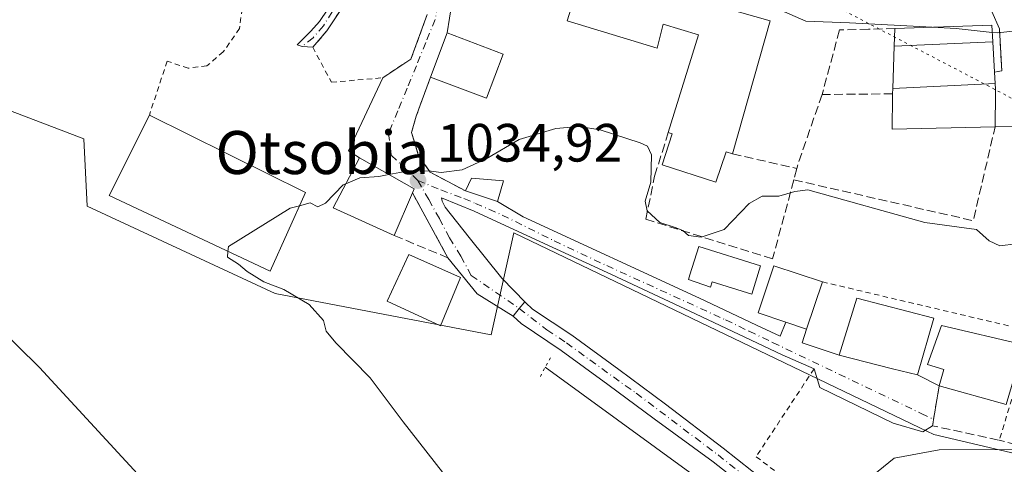
# Model space of a CAD drawing. Units: metres. Extents: x 644534 to 647995, y 4750773 to 4753159.
# Drawn here: x 646269 to 646452, y 4751536 to 4751619 of the extents above; entities that cross this region are included whole.
import ezdxf
from ezdxf.enums import TextEntityAlignment as Align

# ---------------------------------------------------------------- set-up
doc = ezdxf.new("R2010")
doc.units = ezdxf.units.M
doc.header["$MEASUREMENT"] = 0
for name, pattern in [('DGN Style 2', [1.6480167562047852, 0.988810053722871, -0.6592067024819142]), ('DGN Style 3', [2.307223458686699, 1.648016756204785, -0.6592067024819142]), ('DGN Style 4', [2.6384748266838614, 1.318413404963828, -0.6592067024819142, 0.001648016756204785, -0.6592067024819142]), ('DGN Style 5', [1.1536117293433497, 0.4944050268614355, -0.6592067024819142])]:
    doc.linetypes.add(name, pattern=pattern)
for name, color, linetype, lineweight in [('Alambrada', 7, 'DGN Style 2', 0), ('Corriente natural lineal', 142, 'Continuous', 13), ('Curva de nivel normal', 30, 'Continuous', 0), ('Edificación Cxs', 1, 'Continuous', 13), ('Edificación ligera Cxs', 1, 'Continuous', 0), ('Muro lineal', 1, 'DGN Style 3', 13), ('Núcleo urbano CxS', 7, 'Continuous', 0), ('Obra de contención lineal', 1, 'DGN Style 3', 13), ('Pista deportiva Cxs', 7, 'Continuous', 0), ('Pista pavimentada Cxs', 135, 'Continuous', 0), ('Pista pavimentada eje', 135, 'DGN Style 4', 0), ('Prado CxS', 92, 'Continuous', 0), ('Puente lineal', 2, 'DGN Style 5', 0), ('Punto de cota en terreno', 7, 'Continuous', 0), ('Rótulo de punto de cota en terreno', 7, 'Continuous', 0), ('Texto cartográfico', 7, 'Continuous', 0), ('Vía pecuaria eje', 92, 'DGN Style 5', 0), ('Vía urbana Cxs', 4, 'Continuous', 0), ('Vía urbana eje', 4, 'DGN Style 4', 0)]:
    doc.layers.add(name, color=color, linetype=linetype, lineweight=lineweight)
doc.styles.add('Style-Arial', font='txt')

# ---------------------------------------------------------------- blocks, each defined once
blk = doc.blocks.new('*U20')
at = {"layer": 'Prado CxS', "color": 92, "linetype": 'Continuous', "lineweight": 0}
blk.add_polyline3d([(646246.7072000002, 4751532.0977, 1046.437000000005), (646242.5460999999, 4751540.818299999, 1046.023400000006), (646238.1365, 4751550.130100001, 1044.618100000007), (646238.1365, 4751563.2575, 1042.606799999994), (646232.5129000006, 4751578.261299999, 1040.590899999996), (646233.1355999997, 4751614.5187, 1038.281300000002), (646280.6445000004, 4751596.390100001, 1036.284499999994), (646281.2713000001, 4751583.8847, 1036.399000000005), (646316.2795000002, 4751567.632099999, 1035.339300000007), (646356.4117999999, 4751559.9231, 1033.626099999994), (646360.6630999995, 4751578.883300001, 1033.889800000004), (646436.2005000003, 4751542.6251, 1030.619300000006), (646438.8020000001, 4751541.376300001, 1030.531199999998), (646489.4365999997, 4751529.501700001, 1028.835000000006)], dxfattribs=at)
blk = doc.blocks.new('5PATER')
at = {"layer": 'Punto de cota en terreno', "linetype": 'Continuous', "lineweight": 0}
h = blk.add_hatch(color=51, dxfattribs=at)
edge = h.paths.add_edge_path()
edge.add_ellipse((0, 0), major_axis=(-0.1095731443231308, -0.1110710700762829), ratio=0.9994222409660322, start_angle=0, end_angle=360)

msp = doc.modelspace()

# ---------------------------------------------------------------- linework, layer by layer
at = {"layer": 'Alambrada', "color": 7, "linetype": 'DGN Style 2', "lineweight": 0, "extrusion": (0.05990646121500234, -0.01413264620247097, 0.9981039445949561), "elevation": -27393.78702147522, "flags": 128}
msp.add_lwpolyline([(4773045.265232919, 461043.6345532015), (4773045.265232918, 461003.4466893998)], dxfattribs=at)
at = {"layer": 'Alambrada', "color": 7, "linetype": 'DGN Style 2', "lineweight": 0}
for points in [[(646310.5000999998, 4751623.880100001, 1042.8891), (646309.6300999997, 4751616.9301, 1037.686199999996), (646306.5900999998, 4751612.5801, 1037.208700000003), (646303.5500999996, 4751609.9801, 1036.962799999994), (646300.0701000001, 4751609.540100001, 1037.068400000004), (646296.1601, 4751610.850099999, 1038.319399999993), (646292.8601000002, 4751600.8301, 1040.249400000001)], [(646329.0701000001, 4751621.340100001, 1043.270600000004), (646325.8601000002, 4751616.470100001, 1037.741099999999), (646323.2500999998, 4751613.4301, 1037.315700000006), (646326.7301000003, 4751606.9101, 1036.880799999999), (646336.2901, 4751607.770099999, 1036.897100000002), (646341.5100999996, 4751611.2501, 1037.022899999996), (646344.5500999996, 4751619.5101, 1040.974199999997)], [(646457.1001000004, 4751560.5701, 1033.339500000002), (646450.9801000003, 4751540.3301, 1030.620800000004), (646468.8300999999, 4751535.5701, 1029.847899999993), (646487.0201000003, 4751531.600099999, 1029.126499999998)], [(646416.5201000003, 4751553.600099999, 1032.496100000004), (646405.7301000003, 4751537.2501, 1031.504199999996), (646424.8601000002, 4751522.9101, 1030.501000000004), (646484.4101, 4751477.2601, 1027.106199999995), (646487.0201000003, 4751531.600099999, 1029.126499999998)]]:
    msp.add_polyline3d(points, dxfattribs=at)
at = {"layer": 'Corriente natural lineal', "color": 142, "linetype": 'Continuous', "lineweight": 13}
msp.add_polyline3d([(646366.5100999996, 4751553.890100001, 1033.188099999999), (646400.5000999998, 4751529.1601, 1031.352700000003), (646418.1901000004, 4751516.0701, 1030.544399999999), (646435.6401000004, 4751502.6601, 1029.491899999994), (646448.2901, 4751492.710100001, 1028.578899999993), (646461.0601000005, 4751482.3301, 1027.839900000006), (646466.7500999998, 4751479.140100001, 1027.678899999999), (646482.1501000002, 4751467.460100001, 1026.897100000002), (646538.9200999998, 4751425.2401, 1023.920299999998), (646584.0500999996, 4751392.870100001, 1022.056700000001), (646587.0201000003, 4751390.170100001, 1021.956600000005), (646607.3800999997, 4751377.850099999, 1021.275399999999), (646614.4700999996, 4751374.0601, 1021.065700000007), (646636.7301000003, 4751364.540100001, 1020.505000000005), (646666.0900999998, 4751350.840100001, 1019.661699999997), (646683.2401000002, 4751343.940099999, 1019.445099999997), (646700.4801000003, 4751337.2401, 1019.122199999998), (646717.5401, 4751329.970100001, 1018.858699999997), (646734.5000999998, 4751322.4801, 1018.631599999993), (646770.5201000003, 4751305.4301, 1017.725699999995), (646796.7200999996, 4751294.370100001, 1017.120699999999), (646812.6401000004, 4751287.1501, 1016.701199999996), (646828.4200999998, 4751279.5601, 1016.361399999994)], dxfattribs=at)
at = {"layer": 'Curva de nivel normal', "color": 30, "linetype": 'Continuous', "lineweight": 0, "flags": 128}
for points, elevation in [([(646438.4808, 4751617.178500001), (646423.0899999999, 4751617.960000001), (646414.9900000002, 4751618.26), (646411, 4751620.039999999), (646409.54, 4751622.350000001), (646411.5499999998, 4751624.230000001), (646407.5300000003, 4751626.42), (646399.9699999997, 4751628.630000001), (646391.7999999998, 4751631.119999999), (646388.7999999998, 4751633.039999999), (646385.0800000001, 4751635.100000001), (646380.1299999999, 4751634.550000001), (646374.0700000003, 4751635.390000001), (646370.5999999996, 4751636.619999999), (646365.7800000003, 4751637.9), (646365.0367000002, 4751638.6657)], 1040), ([(646449.6508999999, 4751616.200099999), (646442.9800000006, 4751616.949999999), (646438.4808, 4751617.178500001)], 1040), ([(646454.6699999999, 4751616.539999999), (646450.6299999999, 4751616.09), (646449.6508999999, 4751616.200099999)], 1040), ([(646337.4289999995, 4751589.739), (646340.79, 4751590.369999999), (646344.7800000003, 4751590.470000001), (646347.1299999999, 4751590.119999999), (646351.0199999996, 4751590.640000001), (646355.4900000002, 4751592.699999999), (646361.6500000004, 4751596.300000001), (646368.4900000002, 4751598.310000001), (646372.8099999997, 4751598.710000001), (646376.7199999997, 4751598.100000001), (646384.1900000004, 4751595.630000001), (646385.5300000003, 4751595.02), (646386.2999999998, 4751593.430000001), (646386.1399999997, 4751588.310000001), (646385.0899999999, 4751584.779999999), (646385.4699999997, 4751582.980000001), (646387.7999999998, 4751580.800000001), (646390.7000000002, 4751579.91), (646392.1200000001, 4751579.350000001), (646393.1699999999, 4751578.42), (646395.4900000002, 4751578.119999999), (646399.7599999999, 4751579.52), (646404.4199999999, 4751584.350000001), (646406.8899999997, 4751585.720000001), (646409.9900000002, 4751585.699999999), (646412.9299999997, 4751586.58), (646415.3499999996, 4751586.890000001), (646437.0999999996, 4751580.859999999), (646446.7199999997, 4751579.51), (646449.0700000003, 4751577.439999999), (646451.0899999999, 4751576.52), (646454.1299999999, 4751576.869999999)], 1035), ([(646320.7975000005, 4751583.941199999), (646322.7699999996, 4751584.470000001), (646324.2000000002, 4751583.76), (646325.6200000001, 4751584.41), (646328.9000000004, 4751587.850000001), (646329.3918000003, 4751588.052100001)], 1035), ([(646329.3918000003, 4751588.052100001), (646331.9900000002, 4751589.119999999), (646335.5700000003, 4751589.390000001), (646337.4289999995, 4751589.739)], 1035), ([(646219.4496999999, 4751587.509099999), (646219.79, 4751587.26), (646221.4400000004, 4751585.689999999), (646223.7699999996, 4751585.189999999), (646225.5999999996, 4751584.26), (646228.9800000006, 4751583.32), (646233.0599999997, 4751581.9), (646238.9900000002, 4751580.980000001), (646244.3799999999, 4751578.699999999), (646255.9199999999, 4751570.029999999), (646272.3799999999, 4751553.850000001), (646294.2999999998, 4751530.07)], 1040), ([(646307.4615000002, 4751575.4626), (646307.5499999998, 4751576.390000001), (646319.04, 4751583.470000001), (646320.7975000005, 4751583.941199999)], 1035), ([(646350.4600000001, 4751530.390000001), (646340.0899999999, 4751543.730000001), (646333.9500000002, 4751551.939999999), (646327.5199999996, 4751558.42), (646325.7300000006, 4751560.609999999), (646325.2199999997, 4751562.609999999), (646322.5800000001, 4751565.58), (646317.8499999996, 4751568.359999999), (646314.1500000004, 4751569.800000001), (646311.0499999998, 4751571.699999999), (646309.4400000004, 4751573.100000001), (646307.3600000005, 4751574.4), (646307.4615000002, 4751575.4626)], 1035), ([(646427.4299999997, 4751533.75), (646431.4299999997, 4751537), (646439.7599999999, 4751538.539999999), (646456.4000000004, 4751538.609999999), (646465.0899999999, 4751539.439999999), (646470.8899999997, 4751540.91), (646476.9100000003, 4751541.4), (646485.5499999998, 4751542.27), (646490.7699999996, 4751542.689999999), (646500.4500000002, 4751544.41), (646509.1600000003, 4751544.65), (646517.2400000002, 4751544.539999999), (646525.25, 4751543.15), (646530.8899999997, 4751541.350000001), (646535.5499999998, 4751538.949999999), (646541.9100000003, 4751534.869999999)], 1030)]:
    msp.add_lwpolyline(points, dxfattribs=dict(at, elevation=elevation))
at = {"layer": 'Edificación Cxs', "color": 1, "linetype": 'Continuous', "lineweight": 13, "flags": 128}
for points, elevation in [([(646408.3501000004, 4751618.370100001), (646401.3400999998, 4751593.590100001), (646400.1901000004, 4751593.970100001), (646398.2401000002, 4751588.3201), (646388.2401000002, 4751591.5801), (646390.1201, 4751597.3101), (646389.3901000004, 4751597.550100001), (646395.0301000001, 4751615.770099999), (646388.4600999998, 4751617.7301), (646387.3300999999, 4751613.2601), (646370.6001000004, 4751618.340100001), (646373.7100999998, 4751628.200099999)], 1047.132700000002), ([(646450.2167999997, 4751606.716700001), (646431.1557999998, 4751605.7819), (646431.4331999999, 4751613.638499999), (646449.7572, 4751614.420499999), (646450.0900999998, 4751608.8201)], 1046.216199999995), ([(646431.1557999998, 4751605.7819), (646450.2167999997, 4751606.716700001), (646450.2801000001, 4751605.6601), (646450.2723000003, 4751604.8771), (646450.2100999998, 4751598.630100001), (646431.0301000001, 4751598.220100001), (646431.1136999996, 4751604.296499999), (646431.1201, 4751604.7601)], 1045.2886), ([(646341.8000999996, 4751586.350099999), (646338.4101, 4751578.4001), (646327.0301000001, 4751583.5701), (646331.9200999998, 4751592.850099999), (646342.1201, 4751587.090100001)], 1039.491099999999), ([(646406.5601000005, 4751572.790100001), (646404.9301000005, 4751567.520099999), (646397.5701000001, 4751569.800100001), (646397.2301000003, 4751568.8101), (646393.1601, 4751570.220100001), (646393.4301000005, 4751571.0801), (646395.0601000005, 4751576.350099999)], 1036.218900000007), ([(646418.0601000005, 4751569.780099999), (646415.1300999997, 4751560.9901), (646411.2500999998, 4751562.280099999), (646406.0900999998, 4751564.0001), (646409.0201000003, 4751572.790100001)], 1036.067299999995), ([(646438.8000999996, 4751563.0601), (646435.7600999996, 4751552.470100001), (646431.1300999997, 4751553.630100001), (646421.1700999998, 4751556.130100001), (646424.4600999998, 4751566.7301)], 1035.869399999996), ([(646455.5301000001, 4751558.040100001), (646452.2600999996, 4751546.9801), (646439.7901, 4751550.440099999), (646440.6501000002, 4751553.5101), (646437.5900999998, 4751554.380100001), (646440.2301000003, 4751561.690099999)], 1036.626300000004)]:
    msp.add_lwpolyline(points, close=True, dxfattribs=dict(at, elevation=elevation))
at = {"layer": 'Edificación Cxs', "color": 1, "linetype": 'Continuous', "lineweight": 13, "extrusion": (-0.04737778990535241, -0.167478121794433, 0.9847367281379799), "elevation": -825386.3690834522, "flags": 128}
msp.add_lwpolyline([(-671425.3680936004, 4675857.921649169), (-671425.3680936004, 4675831.770043618)], dxfattribs=at)
at = {"layer": 'Edificación Cxs', "color": 1, "linetype": 'Continuous', "lineweight": 13, "extrusion": (-0.1001202043690175, -0.04522666196722913, 0.9939469270159289), "elevation": -278579.2159171391, "flags": 128}
msp.add_lwpolyline([(-4064214.578947689, 2529840.655819294), (-4064220.812150851, 2529846.91097894), (-4064212.955116151, 2529854.854631186)], dxfattribs=at)
at = {"layer": 'Edificación Cxs', "color": 1, "linetype": 'Continuous', "lineweight": 13, "extrusion": (0.9993774935420645, -0.03527924345448807, 1.9566807955044e-05), "elevation": 478395.7118390131, "flags": 128}
msp.add_lwpolyline([(4771452.457227243, 1034.849723177736), (4771453.47966122, 1035.417823179015), (4771461.341156899, 1035.786423177921), (4771464.644815192, 1033.258423177431)], dxfattribs=at)
at = {"layer": 'Edificación Cxs', "color": 1, "linetype": 'Continuous', "lineweight": 13, "extrusion": (-0.06011163366632962, -0.1667198109613742, 0.9841702576947593), "elevation": -830017.8260110568, "flags": 128}
msp.add_lwpolyline([(-1003615.751673756, 4615129.980950931), (-1003615.863646053, 4615121.039803389), (-1003627.010972458, 4615121.179173794)], dxfattribs=at)
at = {"layer": 'Edificación Cxs', "color": 1, "linetype": 'Continuous', "lineweight": 13, "extrusion": (-0.0528074628785935, 0.02614932521939843, 0.9982622824963869), "elevation": 91160.51094102717, "flags": 128}
msp.add_lwpolyline([(-4544931.533553173, -1526660.770538447), (-4544931.533553173, -1526628.286390596)], dxfattribs=at)
at = {"layer": 'Edificación Cxs', "color": 1, "linetype": 'Continuous', "lineweight": 13, "extrusion": (-0.01048468123899955, -0.02458796927770701, 0.9996426877770453), "elevation": -122570.963615843, "flags": 128}
msp.add_lwpolyline([(-1269230.975090052, 4622700.588737314), (-1269230.975090052, 4622691.943044329)], dxfattribs=at)
at = {"layer": 'Edificación Cxs', "color": 1, "linetype": 'Continuous', "lineweight": 13, "extrusion": (0.08578640661672014, -0.1014551385367744, 0.9911344748843492), "elevation": -425588.1619040431, "flags": 128}
msp.add_lwpolyline([(3561616.013896817, 3182605.17748551), (3561606.375694605, 3182598.786669527), (3561599.087525485, 3182609.576016732)], dxfattribs=at)
at = {"layer": 'Edificación Cxs', "color": 1, "linetype": 'Continuous', "lineweight": 13}
for points in [[(646389.3901000004, 4751597.550100001, 1042.555800000002), (646395.0301000001, 4751615.770099999, 1045.114600000001), (646388.4600999998, 4751617.7301, 1045.6443), (646387.3300999999, 4751613.2601, 1041.079299999998), (646370.6001000004, 4751618.340100001, 1040.298800000004), (646373.7100999998, 4751628.200099999, 1041.759999999995), (646408.3501000004, 4751618.370100001, 1047.132700000002)], [(646431.5500999996, 4751616.940099999, 1042.619099999996), (646449.5701000001, 4751617.5601, 1042.815400000007), (646449.7569000004, 4751614.420499999, 1045.490600000005), (646450.0900999998, 4751608.8201, 1046.216199999995)], [(646450.0900999998, 4751608.8201, 1046.216199999995), (646450.2165000001, 4751606.716700001, 1045.289099999995), (646450.2801000001, 4751605.6601, 1044.4519), (646450.2723000003, 4751604.8771, 1043.914099999995), (646450.2100999998, 4751598.630100001, 1040.397100000002)], [(646450.2100999998, 4751598.630100001, 1040.397100000002), (646431.0301000001, 4751598.220100001, 1043.302599999996), (646431.1136999996, 4751604.296499999, 1043.969700000001), (646431.1201, 4751604.7601, 1044.210399999996)], [(646321.9200999998, 4751586.440099999, 1042.1636), (646315.3300999999, 4751571.770099999, 1044.723899999997), (646285.3701, 4751585.8301, 1040.1302), (646292.8601000002, 4751600.8301, 1040.249400000001)], [(646401.3400999998, 4751593.590100001, 1042.581000000006), (646400.1901000004, 4751593.970100001, 1044.313200000004), (646398.2401000002, 4751588.3201, 1040.415999999997), (646388.2401000002, 4751591.5801, 1039.535199999999), (646390.1201, 4751597.3101, 1043.780299999999), (646389.3901000004, 4751597.550100001, 1042.555800000002)], [(646338.4101, 4751578.4001, 1037.723100000003), (646327.0301000001, 4751583.5701, 1039.491099999999), (646331.9200999998, 4751592.850099999, 1038.278399999996), (646342.1201, 4751587.090100001, 1037.627999999997), (646341.8000999996, 4751586.350099999, 1037.954199999993)], [(646406.5601000005, 4751572.790100001, 1036.218900000007), (646404.9301000005, 4751567.520099999, 1035.565100000007), (646397.5701000001, 4751569.800100001, 1035.781000000003), (646397.2301000003, 4751568.8101, 1035.129199999996), (646393.1601, 4751570.220100001, 1034.744699999996), (646393.4301000005, 4751571.0801, 1035.250499999995), (646395.0601000005, 4751576.350099999, 1035.984899999996), (646406.5601000005, 4751572.790100001, 1036.218900000007)], [(646350.7100999998, 4751570.590100001, 1037.182199999996), (646347.0100999996, 4751561.600099999, 1037.472299999994), (646337.1201, 4751566.190099999, 1038.891600000003), (646341.1401000004, 4751574.880100001, 1037.823900000003), (646350.7100999998, 4751570.590100001, 1037.182199999996)], [(646418.0601000005, 4751569.780099999, 1035.813099999999), (646415.1300999997, 4751560.9901, 1034.800399999993), (646411.2500999998, 4751562.280099999, 1034.729500000001), (646406.0900999998, 4751564.0001, 1034.069600000003), (646409.0201000003, 4751572.790100001, 1036.067299999995), (646418.0601000005, 4751569.780099999, 1035.813099999999)], [(646438.8000999996, 4751563.0601, 1035.115999999995), (646435.7600999996, 4751552.470100001, 1034.494900000005), (646431.1300999997, 4751553.630100001, 1035.869399999996), (646421.1700999998, 4751556.130100001, 1035.099799999996), (646424.4600999998, 4751566.7301, 1034.890199999994), (646438.8000999996, 4751563.0601, 1035.115999999995)], [(646439.7901, 4751550.440099999, 1034.470700000005), (646440.6501000002, 4751553.5101, 1036.626300000004), (646437.5900999998, 4751554.380100001, 1034.806200000006), (646440.2301000003, 4751561.690099999, 1035.349900000001), (646455.5301000001, 4751558.040100001, 1033.886299999998)]]:
    msp.add_polyline3d(points, dxfattribs=at)
for points in [[(646449.7572, 4751614.420499999, 1045.4902), (646431.4331999999, 4751613.638499999, 1045.4902), (646431.5500999996, 4751616.940099999, 1045.4902), (646449.5701000001, 4751617.5601, 1045.4902)], [(646358.6601, 4751612.1801, 1040.199500000002), (646355.5701000001, 4751603.940099999, 1040.199500000002), (646345.1300999997, 4751607.850099999, 1040.199500000002), (646348.2301000003, 4751616.090100001, 1040.199500000002)], [(646321.9200999998, 4751586.440099999, 1044.723899999997), (646315.3300999999, 4751571.770099999, 1044.723899999997), (646285.3701, 4751585.8301, 1044.723899999997), (646292.8601000002, 4751600.8301, 1044.723899999997)], [(646350.7100999998, 4751570.590100001, 1038.891600000003), (646347.0100999996, 4751561.600099999, 1038.891600000003), (646337.1201, 4751566.190099999, 1038.891600000003), (646341.1401000004, 4751574.880100001, 1038.891600000003)]]:
    msp.add_3dface(points, dxfattribs=at)
at = {"layer": 'Edificación ligera Cxs', "color": 1, "linetype": 'Continuous', "lineweight": 0, "extrusion": (-0.009618932452647371, -0.07638570361362862, 0.9970319455373146), "elevation": -368137.900853581, "flags": 128}
msp.add_lwpolyline([(47628.04072466656, 4780957.418193955), (47628.8831092458, 4780959.940633617), (47634.83903540159, 4780960.187422256)], dxfattribs=at)
at = {"layer": 'Edificación ligera Cxs', "color": 1, "linetype": 'Continuous', "lineweight": 0, "extrusion": (0.004803005193515245, -0.1298652774115767, 0.9915200153622343), "elevation": -612934.7985185502, "flags": 128}
msp.add_lwpolyline([(821532.2861745928, 4684524.580060313), (821531.0339006647, 4684520.721004438), (821525.1311656812, 4684522.939480627)], dxfattribs=at)
at = {"layer": 'Edificación ligera Cxs', "color": 1, "linetype": 'Continuous', "lineweight": 0}
msp.add_3dface([(646358.7301000003, 4751588.600099999, 1035.893200000006), (646357.6201, 4751584.7301, 1035.893200000006), (646351.6401000004, 4751586.710100001, 1035.893200000006), (646352.7901, 4751589.100099999, 1035.893200000006)], dxfattribs=at)
at = {"layer": 'Muro lineal', "color": 1, "linetype": 'DGN Style 3', "lineweight": 13, "extrusion": (0.8583476890280044, -0.3432275850170924, 0.3813581907126408), "elevation": -1075634.17237419, "flags": 128}
msp.add_lwpolyline([(4651958.156209378, 444860.1062643442), (4651944.708082578, 444858.459515148), (4651943.638463299, 444858.1287157627)], dxfattribs=at)
at = {"layer": 'Muro lineal', "color": 1, "linetype": 'DGN Style 3', "lineweight": 13, "extrusion": (-0.3724583588393635, -0.003125127321683654, 0.9280436436450127), "elevation": -254648.9711284201, "flags": 128}
msp.add_lwpolyline([(-4746013.793389787, 637282.5543439874), (-4746013.793389787, 637268.4273559285)], dxfattribs=at)
at = {"layer": 'Muro lineal', "color": 1, "linetype": 'DGN Style 3', "lineweight": 13, "extrusion": (-0.05272523869656618, -0.1817518115639448, 0.9819298998388911), "elevation": -896674.3034582059, "flags": 128}
msp.add_lwpolyline([(-703014.3892658708, 4658024.499504786), (-702980.235524239, 4658026.541302405), (-702981.1719704013, 4658044.779036107)], dxfattribs=at)
at = {"layer": 'Muro lineal', "color": 1, "linetype": 'DGN Style 3', "lineweight": 13, "extrusion": (0.01287286305527112, -0.03453861171582559, 0.9993204559586999), "elevation": -154755.6776363278, "flags": 128}
msp.add_lwpolyline([(2265086.069290691, 4223823.799412242), (2265093.97851459, 4223816.439039901), (2265092.022297848, 4223830.069158089)], dxfattribs=at)
at = {"layer": 'Muro lineal', "color": 1, "linetype": 'DGN Style 3', "lineweight": 13, "extrusion": (-0.08494540713236587, -0.4353168845092834, 0.8962608369600047), "elevation": -2122415.069754259, "flags": 128}
msp.add_lwpolyline([(-275555.116486965, 4291216.69304016), (-275554.9105212276, 4291208.291528999), (-275542.1973423492, 4291208.012853965)], dxfattribs=at)
at = {"layer": 'Muro lineal', "color": 1, "linetype": 'DGN Style 3', "lineweight": 13}
for points in [[(646431.5500999996, 4751616.940099999, 1042.619099999996), (646426.6700999998, 4751616.800100001, 1039.986699999994), (646421.2600999996, 4751616.6601, 1040.008799999996), (646418.0100999996, 4751604.6501, 1038.948499999999)], [(646345.1300999997, 4751607.850099999, 1038.639599999995), (646342.5100999996, 4751600.620100001, 1035.688599999994), (646341.6401000004, 4751597.5801, 1035.570500000002), (646342.9501, 4751593.2301, 1035.493400000007), (646345.1201, 4751590.190099999, 1035.811900000001), (646351.6401000004, 4751586.710100001, 1035.679999999993)]]:
    msp.add_polyline3d(points, dxfattribs=at)
at = {"layer": 'Núcleo urbano CxS', "color": 7, "linetype": 'Continuous', "lineweight": 0}
for points in [[(646632.0173000004, 4751681.592499999, 1044.447799999994), (646602.9851000002, 4751675.7391, 1044.356299999999), (646571.3026999999, 4751662.280099999, 1044.3217), (646536.9461000003, 4751643.090700001, 1043.723899999997), (646536.9461000003, 4751641.992500001, 1043.622399999993), (646536.9458999997, 4751623.893100001, 1041.501999999993), (646530.6952999998, 4751615.144099999, 1040.031600000002), (646536.3227000004, 4751585.759299999, 1035.650599999994), (646488.8135000002, 4751586.386700001, 1036.811400000006), (646489.2368999999, 4751547.7181, 1031.0766), (646489.4365999997, 4751529.501700001, 1028.835000000006), (646438.8020000001, 4751541.376300001, 1030.531199999998), (646436.2005000003, 4751542.6251, 1030.619300000006), (646360.6630999995, 4751578.883300001, 1033.889800000004), (646356.4117999999, 4751559.9231, 1033.626099999994), (646316.2795000002, 4751567.632099999, 1035.339300000007), (646281.2713000001, 4751583.8847, 1036.399000000005), (646280.6445000004, 4751596.390100001, 1036.284499999994), (646233.1355999997, 4751614.5187, 1038.281300000002), (646232.5129000006, 4751578.261299999, 1040.590899999996), (646238.1365, 4751563.2575, 1042.606799999994), (646238.1365, 4751550.130100001, 1044.618100000007), (646242.5460999999, 4751540.818299999, 1046.023400000006), (646246.7072000002, 4751532.0977, 1046.437000000005)], [(646489.4365999997, 4751529.501700001, 1028.835000000006), (646438.8020000001, 4751541.376300001, 1030.531199999998), (646436.2005000003, 4751542.6251, 1030.619300000006), (646360.6630999995, 4751578.883300001, 1033.889800000004), (646356.4117999999, 4751559.9231, 1033.626099999994), (646316.2795000002, 4751567.632099999, 1035.339300000007), (646281.2713000001, 4751583.8847, 1036.399000000005), (646280.6445000004, 4751596.390100001, 1036.284499999994), (646233.1355999997, 4751614.5187, 1038.281300000002), (646232.5129000006, 4751578.261299999, 1040.590899999996), (646238.1365, 4751563.2575, 1042.606799999994), (646238.1365, 4751550.130100001, 1044.618100000007), (646242.5460999999, 4751540.818299999, 1046.023400000006), (646246.7072000002, 4751532.0977, 1046.437000000005)]]:
    msp.add_polyline3d(points, dxfattribs=at)
at = {"layer": 'Obra de contención lineal', "color": 1, "linetype": 'DGN Style 3', "lineweight": 13, "extrusion": (0.8399331073413816, 0.1494358322660335, 0.5217099838289556), "elevation": 1253581.272989861, "flags": 128}
msp.add_lwpolyline([(4564919.47819835, -765380.2434016217), (4564911.693934686, -765378.4259612634), (4564911.721900251, -765375.8266874843)], dxfattribs=at)
at = {"layer": 'Obra de contención lineal', "color": 1, "linetype": 'DGN Style 3', "lineweight": 13}
msp.add_polyline3d([(646401.3400999998, 4751593.590100001, 1042.581000000006), (646413.3201000001, 4751590.890100001, 1037.1204), (646412.7600999996, 4751588.7601, 1036.559299999994), (646408.8000999996, 4751574.090100001, 1035.743600000002), (646385.2001, 4751581.420100001, 1036.582399999999), (646386.8501000004, 4751589.4801, 1037.053400000004), (646389.3901000004, 4751597.550100001, 1042.555800000002)], dxfattribs=at)
at = {"layer": 'Pista deportiva Cxs', "color": 7, "linetype": 'Continuous', "lineweight": 0, "extrusion": (-0.0528074628785935, 0.02614932521939843, 0.9982622824963869), "elevation": 91160.51094102717, "flags": 128}
msp.add_lwpolyline([(-4544931.533553173, -1526660.770538447), (-4544931.533553173, -1526628.286390596)], dxfattribs=at)
at = {"layer": 'Pista deportiva Cxs', "color": 7, "linetype": 'Continuous', "lineweight": 0}
msp.add_polyline3d([(646321.9200999998, 4751586.440099999, 1042.1636), (646315.3300999999, 4751571.770099999, 1044.723899999997), (646285.3701, 4751585.8301, 1040.1302), (646292.8601000002, 4751600.8301, 1040.249400000001)], dxfattribs=at)
msp.add_3dface([(646321.9200999998, 4751586.440099999, 1044.723899999997), (646315.3300999999, 4751571.770099999, 1044.723899999997), (646285.3701, 4751585.8301, 1044.723899999997), (646292.8601000002, 4751600.8301, 1044.723899999997)], dxfattribs=at)
at = {"layer": 'Pista pavimentada Cxs', "color": 135, "linetype": 'Continuous', "lineweight": 0}
for points in [[(646408.4600999998, 4751527.860099999, 1031.251999999993), (646397.7200999996, 4751536.300100001, 1031.5245), (646386.7901, 4751544.3301, 1032.064599999998), (646378.1601, 4751550.720100001, 1032.611900000004), (646369.4600999998, 4751557.020099999, 1033.291200000007), (646362.0000999998, 4751562.040100001, 1033.697499999995), (646360.5164999999, 4751563.431100001, 1033.846000000005), (646361.6799, 4751564.8519, 1033.725999999995), (646362.6930999998, 4751566.0891, 1033.660300000003), (646362.8417999997, 4751565.9495, 1033.652600000001), (646364.1401000004, 4751564.7301, 1033.585699999996), (646371.4301000005, 4751559.840100001, 1033.167499999996), (646380.1901000004, 4751553.4901, 1032.531900000002), (646388.8800999997, 4751547.050100001, 1032.021200000003), (646399.5900999998, 4751538.850099999, 1031.480599999995), (646410.3000999996, 4751530.4301, 1031.258199999997)], [(646360.5164999999, 4751563.431100001, 1033.846000000005), (646361.6799, 4751564.8519, 1033.725999999995), (646362.6930999998, 4751566.0891, 1033.660300000003), (646362.8417999997, 4751565.9495, 1033.652600000001)], [(646362.8417999997, 4751565.9495, 1033.652600000001), (646364.1401000004, 4751564.7301, 1033.585699999996), (646371.4301000005, 4751559.840100001, 1033.167499999996), (646380.1901000004, 4751553.4901, 1032.531900000002), (646388.8800999997, 4751547.050100001, 1032.021200000003), (646399.5900999998, 4751538.850099999, 1031.480599999995), (646410.3000999996, 4751530.4301, 1031.258199999997)], [(646408.4600999998, 4751527.860099999, 1031.251999999993), (646397.7200999996, 4751536.300100001, 1031.5245), (646386.7901, 4751544.3301, 1032.064599999998), (646378.1601, 4751550.720100001, 1032.611900000004), (646369.4600999998, 4751557.020099999, 1033.291200000007), (646362.0000999998, 4751562.040100001, 1033.697499999995), (646360.5164999999, 4751563.431100001, 1033.846000000005)]]:
    msp.add_polyline3d(points, dxfattribs=at)
at = {"layer": 'Pista pavimentada eje', "color": 135, "linetype": 'DGN Style 4', "lineweight": 0}
msp.add_polyline3d([(646361.6799, 4751564.8519, 1033.725999999995), (646366.8000999996, 4751560.8751, 1033.4666), (646370.4451000001, 4751558.4301, 1033.225000000006), (646374.8251, 4751555.255100001, 1032.862800000003), (646379.1750999996, 4751552.1051, 1032.560800000007), (646383.4398999996, 4751549.047900001, 1032.293300000005), (646398.6551000001, 4751537.575099999, 1031.488899999997), (646409.3800999997, 4751529.145099999, 1031.260800000004)], dxfattribs=at)
at = {"layer": 'Prado CxS', "color": 92, "linetype": 'Continuous', "lineweight": 0}
msp.add_polyline3d([(646632.0173000004, 4751681.592499999, 1044.447799999994), (646602.9851000002, 4751675.7391, 1044.356299999999), (646571.3026999999, 4751662.280099999, 1044.3217), (646536.9461000003, 4751643.090700001, 1043.723899999997), (646536.9461000003, 4751641.992500001, 1043.622399999993), (646536.9458999997, 4751623.893100001, 1041.501999999993), (646530.6952999998, 4751615.144099999, 1040.031600000002), (646536.3227000004, 4751585.759299999, 1035.650599999994), (646488.8135000002, 4751586.386700001, 1036.811400000006), (646489.2368999999, 4751547.7181, 1031.0766), (646489.4365999997, 4751529.501700001, 1028.835000000006), (646438.8020000001, 4751541.376300001, 1030.531199999998), (646436.2005000003, 4751542.6251, 1030.619300000006), (646360.6630999995, 4751578.883300001, 1033.889800000004), (646356.4117999999, 4751559.9231, 1033.626099999994), (646316.2795000002, 4751567.632099999, 1035.339300000007), (646281.2713000001, 4751583.8847, 1036.399000000005), (646280.6445000004, 4751596.390100001, 1036.284499999994), (646233.1355999997, 4751614.5187, 1038.281300000002), (646232.5129000006, 4751578.261299999, 1040.590899999996), (646238.1365, 4751563.2575, 1042.606799999994), (646238.1365, 4751550.130100001, 1044.618100000007), (646242.5460999999, 4751540.818299999, 1046.023400000006), (646246.7072000002, 4751532.0977, 1046.437000000005)], dxfattribs=at)
at = {"layer": 'Puente lineal', "color": 2, "linetype": 'DGN Style 5', "lineweight": 0, "extrusion": (0.8832994834755451, -0.4682057296173744, 0.02377850384900856), "elevation": -1653744.97689839, "flags": 128}
msp.add_lwpolyline([(4500952.264128164, 40368.42791477391), (4500950.237653664, 40368.47192721837), (4500947.915889001, 40368.59706260022)], dxfattribs=at)
at = {"layer": 'Vía pecuaria eje', "color": 92, "linetype": 'DGN Style 5', "lineweight": 0}
msp.add_polyline3d([(646419.0334000001, 4751621.842399999, 1040.652799999996), (646713.4846999999, 4751468.041099999, 1031.452499999999), (646941.9759000001, 4751416.7433, 1029.758600000001), (647170.0483999997, 4751388.112400001, 1039.287200000006), (647399.1412000004, 4751370.045299999, 1021.588499999998), (647571.9057, 4751369.6819, 1021.050499999998), (647709.1337000001, 4751379.5569, 1014.061799999996), (647972.0840999996, 4751410.6939, 1023.778699999995), (647972.6608999996, 4751410.7808, 1024.359899999996)], dxfattribs=at)
at = {"layer": 'Vía urbana Cxs', "color": 4, "linetype": 'Continuous', "lineweight": 0, "extrusion": (0.3792621950090417, -0.0876019538472953, 0.9211330442010319), "elevation": -170158.046677867, "flags": 128}
msp.add_lwpolyline([(4775200.363586414, 405339.024519956), (4775193.714032344, 405340.2915788683), (4775182.58761257, 405339.4584336831)], dxfattribs=at)
at = {"layer": 'Vía urbana Cxs', "color": 4, "linetype": 'Continuous', "lineweight": 0, "extrusion": (0.739998235028138, -0.6560706936607925, 0.1482358157622082), "elevation": -2638962.487423002, "flags": 128}
msp.add_lwpolyline([(3984246.754231096, 396613.7999827671), (3984240.980666673, 396608.2087106318), (3984236.974467206, 396607.7785583275)], dxfattribs=at)
at = {"layer": 'Vía urbana Cxs', "color": 4, "linetype": 'Continuous', "lineweight": 0, "extrusion": (0.3148382464267451, -0.501390409473062, 0.80590603414751), "elevation": -2178083.53969909, "flags": 128}
msp.add_lwpolyline([(3074190.973527923, 2966619.292781238), (3074197.244849635, 2966619.505265636), (3074204.211890074, 2966626.179268873)], dxfattribs=at)
at = {"layer": 'Vía urbana Cxs', "color": 4, "linetype": 'Continuous', "lineweight": 0, "extrusion": (-0.08914220169993056, 0.2057098606959803, 0.9745445711143894), "elevation": 920844.2891657841, "flags": 128}
msp.add_lwpolyline([(-2482454.1481057, -3998153.319356161), (-2482454.1481057, -3998156.964862173)], dxfattribs=at)
at = {"layer": 'Vía urbana Cxs', "color": 4, "linetype": 'Continuous', "lineweight": 0, "extrusion": (-0.02740195314756435, -0.07283615932747069, 0.9969674151436053), "elevation": -362764.4955664229, "flags": 128}
msp.add_lwpolyline([(-1068181.655781428, 4660795.259766223), (-1068181.655781428, 4660786.429146547)], dxfattribs=at)
at = {"layer": 'Vía urbana Cxs', "color": 4, "linetype": 'Continuous', "lineweight": 0, "extrusion": (0.8399331073413816, 0.1494358322660335, 0.5217099838289556), "elevation": 1253581.272989861, "flags": 128}
msp.add_lwpolyline([(4564911.721900251, -765375.8266874843), (4564911.693934686, -765378.4259612634), (4564919.47819835, -765380.2434016217)], dxfattribs=at)
at = {"layer": 'Vía urbana Cxs', "color": 4, "linetype": 'Continuous', "lineweight": 0, "extrusion": (-0.3258747599073546, 0.1813486164471957, 0.9278568424967356), "elevation": 652034.903720832, "flags": 128}
msp.add_lwpolyline([(-4466270.52713771, -1619462.474043293), (-4466270.68147947, -1619465.085211243), (-4466285.68935412, -1619466.177890377)], dxfattribs=at)
at = {"layer": 'Vía urbana Cxs', "color": 4, "linetype": 'Continuous', "lineweight": 0, "extrusion": (0.2320024258202383, 0.3066007531109254, 0.9231310051153835), "elevation": 1607750.986648382, "flags": 128}
msp.add_lwpolyline([(2351741.564263744, -3857431.790998712), (2351741.755609172, -3857432.639405083), (2351753.365048109, -3857430.947794098)], dxfattribs=at)
at = {"layer": 'Vía urbana Cxs', "color": 4, "linetype": 'Continuous', "lineweight": 0, "extrusion": (0.01747310773201242, -0.03202961174177137, 0.9993341755778479), "elevation": -139860.6029416088, "flags": 128}
msp.add_lwpolyline([(2842951.82997796, 3859182.460850641), (2842951.82997796, 3859196.230632984)], dxfattribs=at)
at = {"layer": 'Vía urbana Cxs', "color": 4, "linetype": 'Continuous', "lineweight": 0, "extrusion": (0.0434021294560239, -0.01437060474295869, 0.9989543237195605), "elevation": -39195.53994101909, "flags": 128}
msp.add_lwpolyline([(4713921.727556866, 879063.9538782109), (4713921.727556866, 879057.6480145198)], dxfattribs=at)
at = {"layer": 'Vía urbana Cxs', "color": 4, "linetype": 'Continuous', "lineweight": 0, "extrusion": (0.09248862210886669, -0.2196120259982044, 0.9711932932312534), "elevation": -982715.4139047562, "flags": 128}
msp.add_lwpolyline([(2439911.900498678, 4009518.469713469), (2439907.339006702, 4009525.074605505), (2439904.931688812, 4009533.601500561)], dxfattribs=at)
at = {"layer": 'Vía urbana Cxs', "color": 4, "linetype": 'Continuous', "lineweight": 0, "extrusion": (-0.01645187384576017, 0.005469824033247545, 0.9998496971405296), "elevation": 16390.10719323553, "flags": 128}
msp.add_lwpolyline([(-4712827.359492678, -885540.6939229503), (-4712827.359492679, -885536.6044820587)], dxfattribs=at)
at = {"layer": 'Vía urbana Cxs', "color": 4, "linetype": 'Continuous', "lineweight": 0, "extrusion": (-0.2402516080634284, -0.2406505501478658, 0.9404076124407258), "elevation": -1297794.906638241, "flags": 128}
msp.add_lwpolyline([(-2899609.053492188, 3592099.824766031), (-2899607.856160687, 3592097.270430483), (-2899601.345338744, 3592100.705226614)], dxfattribs=at)
at = {"layer": 'Vía urbana Cxs', "color": 4, "linetype": 'Continuous', "lineweight": 0, "extrusion": (0.2433644157599612, 0.9699341801410724, 0.001203052733196776), "elevation": 4766013.85511873, "flags": 128}
msp.add_lwpolyline([(529374.0769968592, -4698.669595132069), (529363.8080339542, -4697.899994575134), (529359.0349325238, -4699.274495569807)], dxfattribs=at)
at = {"layer": 'Vía urbana Cxs', "color": 4, "linetype": 'Continuous', "lineweight": 0, "extrusion": (0.004789586259055836, -0.002412620375310526, 0.999985619459796), "elevation": -7333.05244637854, "flags": 128}
msp.add_lwpolyline([(646423.3905350396, 4751548.60700595), (646427.4206047233, 4751546.577000041)], dxfattribs=at)
at = {"layer": 'Vía urbana Cxs', "color": 4, "linetype": 'Continuous', "lineweight": 0, "extrusion": (-0.07298899661098691, -0.4373453586246027, 0.8963267505007531), "elevation": -2124324.29913622, "flags": 128}
msp.add_lwpolyline([(-144551.8839920146, 4296681.054267633), (-144551.8839920146, 4296672.650232192)], dxfattribs=at)
at = {"layer": 'Vía urbana Cxs', "color": 4, "linetype": 'Continuous', "lineweight": 0}
for points in [[(646330.0017999997, 4751635.169500001, 1041.492499999993), (646329.7901, 4751632.050100001, 1043.953099999999), (646329.0701000001, 4751621.340100001, 1043.270600000004), (646325.8601000002, 4751616.470100001, 1037.741099999999), (646323.2500999998, 4751613.4301, 1037.315700000006), (646321.2801000001, 4751613.590100001, 1037.248200000002), (646320.3453000003, 4751613.9047, 1037.225099999996), (646322.8618000001, 4751616.421200001, 1037.564299999998), (646324.5203, 4751618.251300001, 1038.617100000003), (646326.0645000003, 4751620.539000001, 1041.435599999997), (646326.6700999998, 4751622.790100001, 1044.117700000003), (646327.0701000001, 4751634.090100001, 1043.304999999993), (646327.0368999997, 4751635.354499999, 1042.042100000006)], [(646449.5875000004, 4751620.119899999, 1041.630900000004), (646451.6901000004, 4751620.2601, 1041.077300000004), (646455.3951000003, 4751620.6633, 1040.639299999996), (646459.0214999998, 4751621.057800001, 1040.587), (646461.1801000005, 4751620.800100001, 1040.664799999999), (646461.6601, 4751609.340100001, 1039.759900000005), (646465.3552999999, 4751608.430600001, 1040.606400000004), (646464.8000999996, 4751605.7401, 1041.397400000002), (646462.7901, 4751597.3301, 1042.867299999998), (646462.2100999998, 4751594.920100001, 1040.805099999998), (646482.6700999998, 4751590.450099999, 1041.911399999997), (646486.4978, 4751583.3292, 1036.122799999997), (646472.7395000001, 4751587.9594, 1037.856499999994), (646462.1561000004, 4751590.8698, 1038.517800000001), (646458.4518999998, 4751592.986500001, 1038.315400000007), (646456.2029999997, 4751598.675100001, 1038.728900000002), (646450.2100999998, 4751598.630100001, 1040.397100000002), (646450.2723000003, 4751604.8771, 1043.914099999995), (646450.2801000001, 4751605.6601, 1044.4519), (646450.2165000001, 4751606.716700001, 1045.289099999995), (646450.0900999998, 4751608.8201, 1046.216199999995), (646451.4301000005, 4751609.030099999, 1043.998699999996), (646451.0000999998, 4751616.860099999, 1042.448199999999)]]:
    msp.add_polyline3d(points, close=True, dxfattribs=at)
for points in [[(646349.9863999998, 4751627.103800001, 1039.651100000003), (646348.2301000003, 4751616.090100001, 1039.326799999996), (646345.1300999997, 4751607.850099999, 1038.639599999995), (646342.5100999996, 4751600.620100001, 1035.688599999994), (646341.6401000004, 4751597.5801, 1035.570500000002), (646342.9501, 4751593.2301, 1035.493400000007), (646345.1201, 4751590.190099999, 1035.811900000001), (646351.6401000004, 4751586.710100001, 1035.679999999993), (646357.6201, 4751584.7301, 1035.391699999993), (646362.4219000004, 4751581.8599, 1034.089099999997), (646395.2302999999, 4751566.7786, 1033.650999999998), (646405.8328999998, 4751561.710200001, 1032.976299999995), (646410.2315999996, 4751559.6928, 1033.265499999994), (646411.2500999998, 4751562.280099999, 1034.729500000001), (646415.1300999997, 4751560.9901, 1034.800399999993), (646414.2802999998, 4751558.4442, 1033.931800000006), (646421.1700999998, 4751556.130100001, 1035.099799999996), (646431.1300999997, 4751553.630100001, 1035.869399999996), (646435.7600999996, 4751552.470100001, 1034.494900000005), (646439.7901, 4751550.440099999, 1034.470700000005), (646438.5500999996, 4751543.0101, 1030.744399999996), (646436.7698999997, 4751541.9078, 1030.537899999996), (646431.2137000002, 4751543.495300001, 1030.615699999995), (646417.5876000002, 4751550.1099, 1031.684699999998), (646416.5201000003, 4751553.600099999, 1032.496100000004), (646410.5761000002, 4751556.1953, 1032.165800000002), (646394.4364999998, 4751563.8682, 1032.623200000002), (646378.8261000002, 4751571.144300001, 1033.076100000006), (646363.8771000003, 4751578.023499999, 1033.732399999994), (646353.2937000003, 4751582.918299999, 1034.691399999996), (646347.2083000002, 4751585.4318, 1035.185800000007), (646347.3405999999, 4751584.770300001, 1035.056200000006), (646347.8698000005, 4751583.711999999, 1034.868600000002), (646352.3677000003, 4751578.023499999, 1034.578999999998), (646358.4530999997, 4751570.482799999, 1033.905199999994), (646362.8417999997, 4751565.9495, 1033.652600000001), (646362.6930999998, 4751566.0891, 1033.660300000003), (646361.6799, 4751564.8519, 1033.725999999995), (646360.5164999999, 4751563.431100001, 1033.846000000005), (646353.8229, 4751567.5724, 1035.419899999994), (646348.3901000004, 4751574.270099999, 1037.451799999996), (646341.8000999996, 4751586.350099999, 1037.954199999993), (646342.1201, 4751587.090100001, 1037.627999999997), (646331.9200999998, 4751592.850099999, 1038.278399999996), (646329.8781000003, 4751594.163100001, 1037.304600000003), (646336.2901, 4751607.770099999, 1036.897100000002), (646341.5100999996, 4751611.2501, 1037.022899999996), (646344.5500999996, 4751619.5101, 1040.974199999997)], [(646323.2500999998, 4751613.4301, 1037.315700000006), (646321.2801000001, 4751613.590100001, 1037.248200000002), (646320.3453000003, 4751613.9047, 1037.225099999996), (646322.8618000001, 4751616.421200001, 1037.564299999998), (646324.5203, 4751618.251300001, 1038.617100000003), (646326.0645000003, 4751620.539000001, 1041.435599999997), (646326.6700999998, 4751622.790100001, 1044.117700000003)], [(646450.2100999998, 4751598.630100001, 1040.397100000002), (646450.2723000003, 4751604.8771, 1043.914099999995), (646450.2801000001, 4751605.6601, 1044.4519), (646450.2165000001, 4751606.716700001, 1045.289099999995), (646450.0900999998, 4751608.8201, 1046.216199999995)], [(646345.1300999997, 4751607.850099999, 1038.639599999995), (646342.5100999996, 4751600.620100001, 1035.688599999994), (646341.6401000004, 4751597.5801, 1035.570500000002), (646342.9501, 4751593.2301, 1035.493400000007), (646345.1201, 4751590.190099999, 1035.811900000001), (646351.6401000004, 4751586.710100001, 1035.679999999993)], [(646482.6700999998, 4751590.450099999, 1041.911399999997), (646486.4978, 4751583.3292, 1036.122799999997), (646472.7395000001, 4751587.9594, 1037.856499999994), (646462.1561000004, 4751590.8698, 1038.517800000001), (646458.4518999998, 4751592.986500001, 1038.315400000007), (646456.2029999997, 4751598.675100001, 1038.728900000002), (646450.2100999998, 4751598.630100001, 1040.397100000002)], [(646416.5201000003, 4751553.600099999, 1032.496100000004), (646410.5761000002, 4751556.1953, 1032.165800000002), (646394.4364999998, 4751563.8682, 1032.623200000002), (646378.8261000002, 4751571.144300001, 1033.076100000006), (646363.8771000003, 4751578.023499999, 1033.732399999994), (646353.2937000003, 4751582.918299999, 1034.691399999996), (646347.2083000002, 4751585.4318, 1035.185800000007), (646347.3405999999, 4751584.770300001, 1035.056200000006), (646347.8698000005, 4751583.711999999, 1034.868600000002), (646352.3677000003, 4751578.023499999, 1034.578999999998), (646358.4530999997, 4751570.482799999, 1033.905199999994), (646362.8417999997, 4751565.9495, 1033.652600000001)], [(646357.6201, 4751584.7301, 1035.391699999993), (646362.4219000004, 4751581.8599, 1034.089099999997), (646395.2302999999, 4751566.7786, 1033.650999999998), (646405.8328999998, 4751561.710200001, 1032.976299999995), (646410.2315999996, 4751559.6928, 1033.265499999994), (646411.2500999998, 4751562.280099999, 1034.729500000001)], [(646360.5164999999, 4751563.431100001, 1033.846000000005), (646361.6799, 4751564.8519, 1033.725999999995), (646362.6930999998, 4751566.0891, 1033.660300000003), (646362.8417999997, 4751565.9495, 1033.652600000001)], [(646438.5500999996, 4751543.0101, 1030.744399999996), (646436.7698999997, 4751541.9078, 1030.537899999996), (646431.2137000002, 4751543.495300001, 1030.615699999995), (646417.5876000002, 4751550.1099, 1031.684699999998), (646416.5201000003, 4751553.600099999, 1032.496100000004)]]:
    msp.add_polyline3d(points, dxfattribs=at)
at = {"layer": 'Vía urbana eje', "color": 4, "linetype": 'DGN Style 4', "lineweight": 0}
for points in [[(646328.6901000004, 4751637.790100001, 1040.236099999995), (646328.5085000005, 4751635.262700001, 1041.808399999994), (646328.3300999999, 4751632.670100001, 1044.180800000002), (646327.6700999998, 4751622.7601, 1044.340100000001), (646326.8501000004, 4751620.050100001, 1040.982900000003), (646325.2600999996, 4751617.4301, 1037.820399999997), (646323.3000999996, 4751615.170100001, 1037.475099999996), (646321.2801000001, 4751613.590100001, 1037.248200000002)], [(646348.6901000004, 4751636.110099999, 1039.163), (646348.1700999998, 4751631.860099999, 1039.594700000001), (646347.6700999998, 4751627.860099999, 1040.653600000005), (646347.1901000004, 4751623.850099999, 1040.622399999993), (646346.5800999999, 4751621.2301, 1040.582800000004), (646346.0000999998, 4751618.590100001, 1039.559800000003), (646344.2600999996, 4751614.300100001, 1038.687099999996), (646342.5301000001, 4751610.0101, 1036.864100000006), (646340.8201000001, 4751605.800100001, 1036.299700000003), (646339.0800999999, 4751601.590100001, 1035.583100000004), (646337.3701, 4751597.380100001, 1035.359700000001), (646337.8701, 4751593.3101, 1036.249100000001), (646342.8201000001, 4751588.640100001, 1036.748999999996)], [(646342.8201000001, 4751588.640100001, 1036.748999999996), (646347.0551000005, 4751586.890100001, 1035.402000000002), (646351.3737000005, 4751585.3037, 1035.295599999998), (646353.5137, 4751584.375299999, 1035.136899999998), (646358.4885, 4751582.220699999, 1034.517900000006), (646368.1766999997, 4751577.400699999, 1033.583400000003), (646377.9469, 4751572.810900001, 1033.125199999995), (646400.0610999997, 4751562.710100001, 1032.2981), (646404.4278999995, 4751560.601700001, 1032.454299999998), (646408.8051000005, 4751558.515100001, 1032.433600000004), (646436.4600999998, 4751545.300100001, 1030.886100000003), (646438.7496999997, 4751544.206, 1031.049400000004)], [(646342.8201000001, 4751588.640100001, 1036.748999999996), (646344.8201000001, 4751585.100099999, 1036.210699999996), (646346.8000999996, 4751581.5801, 1035.210900000006), (646348.6753000002, 4751577.976500001, 1035.393599999996), (646350.8233000003, 4751574.554500001, 1035.902199999997), (646352.7500999998, 4751570.9801, 1035.3799), (646361.6799, 4751564.8519, 1033.725999999995)]]:
    msp.add_polyline3d(points, dxfattribs=at)

# ---------------------------------------------------------------- block references
at = {"layer": 'Prado CxS', "color": 92, "linetype": 'Continuous', "lineweight": 0}
msp.add_blockref('*U20', (0, 0), dxfattribs=at)
at = {"layer": 'Punto de cota en terreno', "color": 7, "linetype": 'Continuous', "lineweight": 0, "xscale": 10, "yscale": 10, "zscale": 10}
msp.add_blockref('5PATER', (646342.8300000001, 4751588.640000001, 1034.919999999998), dxfattribs=at)

# ---------------------------------------------------------------- texts
at = {"layer": 'Rótulo de punto de cota en terreno', "color": 7, "linetype": 'Continuous', "lineweight": 0, "style": 'Style-Arial'}
msp.add_text('1034,92', height=7.000000000000002, dxfattribs=at).set_placement((646346.3578000005, 4751592.1678))
at = {"layer": 'Texto cartográfico', "color": 7, "linetype": 'Continuous', "lineweight": 0, "style": 'Style-Arial'}
msp.add_text('Otsobia', height=8, dxfattribs=at).set_placement((646325.0551975607, 4751593.850149999), align=Align.MIDDLE_CENTER)

doc.saveas('drawing.dxf')
